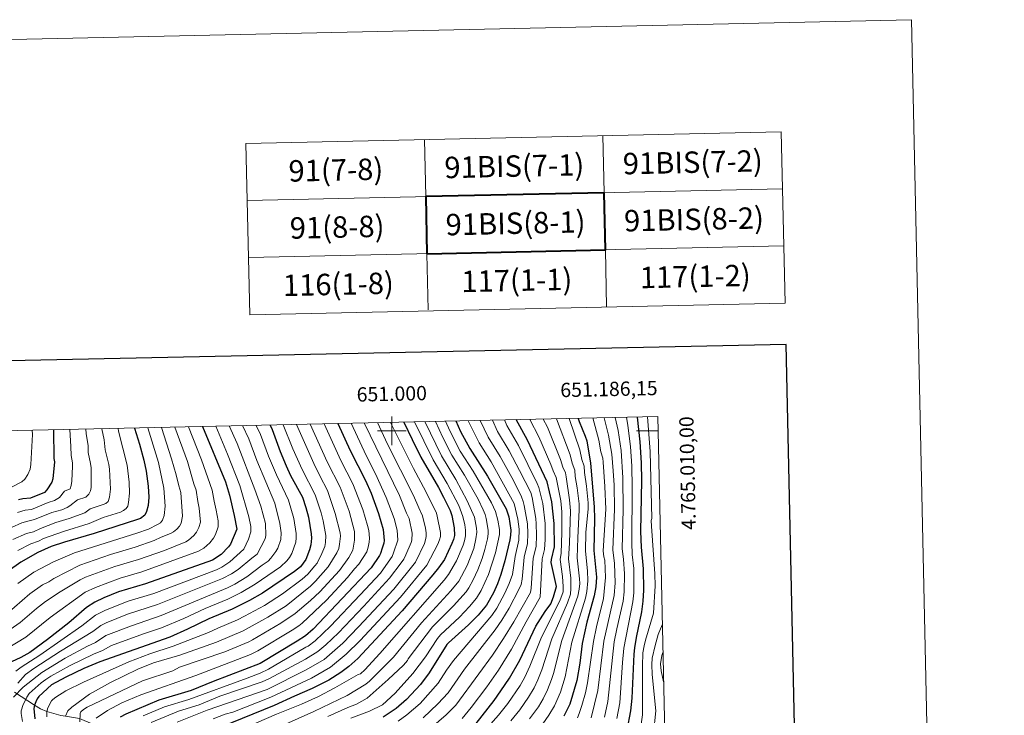
# Model space of a CAD drawing. Extents: x 646910 to 651429, y 762211 to 765288.
# Drawn here: x 650739 to 651429, y 764801 to 765288 of the extents above; entities that cross this region are included whole.
import ezdxf
from ezdxf.enums import TextEntityAlignment as Align

# ---------------------------------------------------------------- set-up
doc = ezdxf.new("R2010")
doc.units = 0
doc.header["$MEASUREMENT"] = 0
doc.linetypes.add('DGN Style 2', pattern=[42.98055, 25.78833, -17.19222])
for name, color, linetype in [('Nivel 5', 7, 'Continuous'), ('Nivel 6', 7, 'Continuous'), ('Nivel 63', 7, 'Continuous'), ('Nivel 7', 7, 'Continuous')]:
    doc.layers.add(name, color=color, linetype=linetype)
doc.styles.add('Style-font002', font='font002.shx')

msp = doc.modelspace()

# ---------------------------------------------------------------- linework, layer by layer
at = {"layer": 'Nivel 5', "color": 7, "linetype": 'Continuous', "lineweight": 0, "flags": 128}
msp.add_lwpolyline([(647841.171, 762622.241), (651237.321, 762696.461), (651186.151, 765010.001), (647791.171, 764935.781), (647841.171, 762622.241)], dxfattribs=at)
at = {"layer": 'Nivel 6', "color": 30, "linetype": 'Continuous', "lineweight": 0, "flags": 128}
for points, elevation in [([(651037.601, 765006.701), (651040.601, 765000.001), (651047.871, 764985.851), (651057.001, 764971.701), (651069.631, 764949.611), (651072.601, 764943.401), (651074.211, 764937.351), (651075.231, 764930.851), (651075.301, 764927.401), (651072.501, 764914.501), (651067.701, 764899.401), (651062.471, 764888.241), (651059.221, 764882.891), (651054.431, 764876.981), (651047.301, 764869.601), (651034.001, 764857.101), (651032.011, 764854.621), (651023.401, 764841.801), (651014.741, 764829.991), (651002.201, 764816.221), (650993.301, 764808.101), (650984.321, 764803.661), (650971.141, 764798.871)], 980), ([(651053.301, 765007.001), (651061.001, 764991.501), (651069.501, 764978.301), (651085.701, 764949.201), (651088.211, 764938.231), (651089.041, 764931.041), (651088.801, 764923.401), (651086.301, 764912.001), (651084.451, 764899.491), (651082.201, 764893.001), (651079.091, 764886.301), (651073.501, 764875.801), (651069.961, 764870.601), (651043.101, 764839.201), (651038.311, 764832.491), (651032.451, 764823.281), (651019.691, 764809.091), (651010.361, 764801.131), (651004.401, 764796.801)], 970), ([(651021.981, 764799.141), (651032.251, 764808.731), (651039.331, 764816.541), (651050.901, 764833.101), (651072.201, 764860.601), (651077.041, 764867.301), (651082.191, 764875.921), (651088.901, 764888.801), (651090.551, 764892.441), (651091.301, 764896.001), (651092.601, 764911.501), (651094.901, 764921.201), (651095.201, 764928.011), (651095.001, 764934.801), (651092.711, 764947.601), (651092.001, 764950.501), (651090.721, 764953.721), (651085.121, 764965.101), (651075.801, 764982.101), (651067.501, 764995.601), (651061.901, 765007.201)], 965), ([(651027.711, 764792.231), (651037.961, 764801.131), (651044.671, 764807.811), (651060.841, 764829.761), (651070.401, 764842.901), (651078.221, 764854.561), (651085.311, 764866.151), (651096.981, 764886.771), (651097.501, 764889.701), (651099.001, 764910.901), (651100.901, 764919.001), (651101.201, 764926.861), (651101.101, 764934.901), (651100.701, 764938.601), (651098.271, 764953.181), (651097.201, 764956.701), (651089.401, 764972.201), (651082.201, 764985.901), (651074.001, 764999.601), (651070.401, 765007.401)], 960), ([(651049.101, 764798.501), (651055.501, 764806.351), (651066.401, 764820.801), (651074.641, 764832.431), (651083.711, 764847.091), (651094.001, 764866.301), (651103.801, 764883.401), (651105.301, 764910.401), (651106.901, 764916.801), (651107.221, 764923.821), (651107.301, 764935.001), (651105.601, 764949.101), (651102.901, 764960.401), (651101.701, 764963.031), (651088.601, 764989.701), (651080.501, 765003.701), (651078.901, 765007.601)], 955), ([(651067.481, 764792.841), (651074.591, 764800.841), (651081.181, 764808.971), (651089.881, 764821.751), (651093.051, 764827.401), (651096.601, 764835.101), (651104.801, 764855.401), (651117.601, 764881.051), (651119.801, 764887.201), (651120.011, 764891.001), (651119.441, 764898.061), (651117.701, 764909.801), (651118.401, 764914.401), (651119.081, 764928.711), (651118.901, 764943.201), (651118.201, 764951.001), (651115.101, 764967.301), (651112.901, 764971.901), (651111.301, 764976.301), (651102.911, 764995.801), (651096.501, 765008.001)], 945), ([(651083.291, 764796.891), (651089.481, 764804.631), (651095.651, 764813.391), (651099.501, 764820.001), (651102.131, 764825.551), (651104.901, 764832.601), (651111.901, 764854.301), (651122.951, 764879.581), (651125.001, 764885.701), (651125.381, 764889.571), (651125.311, 764896.931), (651123.701, 764910.401), (651124.381, 764921.311), (651125.101, 764943.901), (651124.401, 764951.701), (651122.101, 764967.651), (651121.601, 764970.501), (651119.601, 764974.601), (651118.101, 764979.801), (651108.901, 765002.601), (651106.001, 765008.201)], 940), ([(651096.341, 764798.221), (651102.551, 764806.731), (651105.941, 764812.431), (651108.951, 764818.641), (651111.731, 764825.861), (651113.101, 764830.101), (651119.001, 764853.201), (651130.301, 764884.201), (651131.151, 764889.001), (651131.481, 764893.001), (651131.421, 764896.401), (651129.801, 764911.101), (651130.161, 764925.161), (651131.201, 764944.601), (651131.031, 764948.961), (651129.771, 764959.971), (651128.401, 764968.001), (651128.101, 764972.501), (651126.301, 764977.301), (651124.801, 764983.201), (651115.301, 765008.401)], 935), ([(651136.961, 764901.901), (651135.601, 764915.701), (651135.891, 764928.911), (651137.401, 764945.201), (651137.311, 764949.631), (651136.231, 764961.211), (651134.901, 764970.801), (651134.601, 764975.201), (651133.001, 764979.901), (651131.501, 764986.601), (651124.101, 765008.601)], 930), ([(651129.871, 764798.961), (651131.201, 764802.001), (651133.061, 764807.781), (651135.491, 764816.571), (651137.001, 764823.501), (651141.161, 764852.551), (651143.301, 764862.801), (651148.261, 764882.551), (651149.581, 764897.171), (651149.001, 764909.501), (651148.361, 764911.751), (651148.001, 764916.001), (651149.761, 764945.031), (651149.201, 764960.901), (651147.851, 764978.051), (651147.601, 764980.801), (651146.401, 764985.201), (651145.001, 764993.501), (651140.701, 765009.001)], 920), ([(651139.501, 764799.001), (651144.231, 764818.151), (651148.401, 764852.601), (651155.601, 764884.601), (651156.381, 764893.621), (651155.871, 764907.021), (651154.701, 764916.701), (651155.931, 764945.171), (651155.601, 764962.001), (651154.961, 764972.061), (651154.001, 764983.601), (651151.701, 764996.901), (651148.601, 765009.101)], 915), ([(651148.851, 764799.571), (651151.301, 764810.501), (651155.701, 764852.301), (651157.401, 764861.281), (651161.901, 764880.801), (651162.611, 764887.181), (651162.901, 764899.801), (651162.201, 764910.201), (651161.301, 764917.301), (651161.981, 764944.921), (651161.821, 764966.961), (651160.501, 764986.301), (651158.501, 765000.301), (651156.401, 765009.301)], 910), ([(651157.501, 764798.651), (651159.601, 764809.601), (651161.381, 764837.791), (651162.401, 764847.701), (651168.821, 764880.331), (651169.371, 764886.481), (651169.381, 764903.701), (651168.331, 764913.361), (651167.941, 764921.571), (651168.311, 764960.441), (651167.981, 764975.131), (651167.001, 764989.101), (651165.201, 765003.801), (651164.201, 765009.501)], 905), ([(651179.001, 765009.801), (651180.901, 764985.401), (651181.901, 764938.601), (651181.601, 764937.201), (651181.701, 764933.301), (651184.201, 764899.801), (651184.351, 764891.491), (651183.201, 764872.201), (651177.601, 764853.401), (651176.581, 764849.481), (651175.811, 764844.591), (651175.461, 764835.101), (651175.401, 764801.201), (651174.131, 764791.331)], 895), ([(650722.601, 764842.901), (650743.501, 764855.401), (650760.701, 764869.301), (650785.171, 764886.951), (650792.361, 764890.291), (650809.701, 764896.901), (650824.901, 764901.301), (650864.421, 764915.621), (650868.161, 764917.731), (650872.391, 764921.651), (650875.001, 764924.801), (650876.411, 764927.331), (650878.301, 764932.801), (650878.191, 764936.851), (650877.001, 764944.401), (650875.501, 764950.701), (650874.101, 764958.501), (650866.701, 764979.701), (650857.501, 765002.801)], 1080), ([(650730.401, 764871.801), (650746.461, 764885.841), (650755.301, 764892.101), (650759.601, 764894.301), (650763.101, 764896.601), (650781.501, 764906.001), (650802.961, 764913.291), (650820.101, 764918.501), (650833.501, 764923.201), (650838.401, 764925.601), (650844.961, 764928.041), (650847.001, 764929.201), (650849.301, 764931.101), (650851.301, 764933.301), (650852.401, 764935.421), (650853.251, 764940.151), (650852.201, 764956.801), (650850.701, 764961.401), (650848.901, 764969.101), (650845.701, 764980.401), (650838.601, 765002.401)], 1090), ([(650732.601, 764860.831), (650739.701, 764865.801), (650751.001, 764875.601), (650757.401, 764880.401), (650767.701, 764887.201), (650781.731, 764895.741), (650785.301, 764897.501), (650806.011, 764905.021), (650822.501, 764909.901), (650840.601, 764916.301), (650855.601, 764922.301), (650857.451, 764923.401), (650861.201, 764926.611), (650863.101, 764929.001), (650864.771, 764932.401), (650865.901, 764936.001), (650865.101, 764945.901), (650864.001, 764950.601), (650863.001, 764958.401), (650861.301, 764962.901), (650856.801, 764978.601), (650848.001, 765002.601)], 1085), ([(650748.101, 765000.401), (650748.201, 764997.301), (650747.151, 764976.301), (650746.601, 764973.101), (650744.981, 764969.461), (650742.901, 764966.201), (650740.751, 764964.281), (650733.101, 764960.201)], 1130), ([(650785.601, 765001.201), (650785.801, 764998.101), (650787.201, 764989.401), (650787.301, 764984.701), (650789.001, 764977.101), (650789.251, 764974.061), (650789.351, 764960.331), (650789.001, 764958.001), (650787.701, 764955.551), (650785.701, 764953.501), (650779.701, 764951.601), (650774.501, 764947.401), (650772.461, 764946.211), (650768.701, 764944.761), (650761.901, 764942.801), (650749.601, 764937.801), (650745.001, 764936.801), (650740.901, 764935.501), (650733.601, 764932.401)], 1115), ([(650796.901, 765001.401), (650798.401, 764993.701), (650799.201, 764986.701), (650801.801, 764976.501), (650802.161, 764973.151), (650802.811, 764959.041), (650802.161, 764953.551), (650801.201, 764950.601), (650799.631, 764949.151), (650797.701, 764948.301), (650788.701, 764945.401), (650785.001, 764942.501), (650774.001, 764938.601), (650764.501, 764935.701), (650753.801, 764931.701), (650748.901, 764929.201), (650744.001, 764928.201), (650734.611, 764923.831)], 1110), ([(650895.401, 765003.601), (650899.701, 764994.301), (650905.401, 764979.101), (650917.901, 764949.301), (650921.601, 764935.201), (650922.401, 764928.501), (650922.101, 764923.901), (650920.101, 764917.901), (650918.771, 764915.451), (650915.261, 764910.821), (650913.201, 764908.701), (650909.201, 764906.001), (650898.301, 764897.701), (650890.001, 764892.701), (650884.901, 764890.101), (650838.461, 764870.761), (650817.511, 764863.511), (650799.741, 764856.701), (650792.301, 764851.801), (650786.701, 764849.101), (650771.201, 764840.701), (650754.801, 764830.701), (650741.701, 764820.401), (650735.001, 764813.391)], 1060), ([(650876.601, 765003.201), (650884.871, 764983.651), (650893.501, 764961.701), (650899.871, 764939.721), (650901.151, 764933.001), (650901.201, 764929.301), (650899.461, 764924.051), (650896.301, 764917.101), (650886.401, 764908.301), (650880.901, 764904.601), (650877.101, 764902.601), (650833.191, 764886.181), (650815.201, 764880.701), (650799.431, 764874.361), (650792.481, 764870.981), (650782.731, 764863.371), (650753.501, 764842.801), (650740.301, 764834.601), (650736.701, 764831.601)], 1070), ([(650774.301, 765000.901), (650775.201, 764989.001), (650775.301, 764982.701), (650776.301, 764977.601), (650776.391, 764975.271), (650775.801, 764964.701), (650775.461, 764961.651), (650774.701, 764959.401), (650770.701, 764957.801), (650767.101, 764953.201), (650763.701, 764951.101), (650759.301, 764949.801), (650747.501, 764945.001), (650743.201, 764944.501), (650737.801, 764942.901)], 1120), ([(650737.901, 764893.001), (650749.201, 764901.001), (650763.071, 764908.181), (650777.601, 764914.501), (650821.431, 764928.291), (650829.401, 764931.101), (650835.701, 764934.301), (650837.841, 764935.671), (650839.401, 764937.501), (650840.421, 764940.711), (650841.201, 764947.241), (650840.201, 764959.801), (650836.401, 764977.901), (650829.001, 765002.101)], 1095), ([(650885.901, 765003.401), (650891.501, 764991.001), (650904.001, 764958.901), (650908.201, 764947.201), (650911.401, 764935.001), (650911.791, 764926.701), (650911.301, 764924.401), (650905.701, 764913.601), (650901.801, 764910.901), (650892.401, 764903.001), (650887.601, 764899.901), (650881.401, 764896.501), (650835.711, 764878.451), (650814.881, 764871.591), (650799.901, 764865.601), (650796.131, 764863.781), (650790.501, 764859.401), (650767.801, 764845.701), (650749.111, 764833.571), (650743.401, 764829.401), (650737.931, 764823.241)], 1065), ([(650808.301, 765001.701), (650808.501, 764999.701), (650814.501, 764975.901), (650815.891, 764963.971), (650816.141, 764956.381), (650815.601, 764949.801), (650814.961, 764947.171), (650813.901, 764945.501), (650812.111, 764944.101), (650809.801, 764943.001), (650797.701, 764939.201), (650787.951, 764935.001), (650769.901, 764929.531), (650756.001, 764924.701), (650752.401, 764922.801), (650747.101, 764920.801), (650738.001, 764916.301)], 1105), ([(650904.901, 765003.801), (650907.901, 764997.501), (650913.501, 764982.301), (650919.091, 764969.121), (650927.601, 764951.401), (650931.401, 764938.601), (650932.901, 764928.201), (650933.001, 764924.951), (650932.601, 764922.001), (650930.001, 764914.001), (650928.371, 764911.261), (650926.501, 764909.001), (650921.901, 764904.701), (650904.301, 764892.501), (650894.501, 764886.801), (650885.081, 764882.091), (650869.201, 764875.501), (650854.301, 764868.601), (650838.601, 764862.001), (650826.101, 764857.901), (650803.481, 764849.571), (650797.401, 764846.201), (650791.101, 764843.601), (650774.601, 764835.701), (650761.141, 764828.211), (650757.501, 764825.901), (650754.341, 764823.421), (650746.001, 764816.001), (650744.201, 764813.491), (650743.601, 764811.801), (650741.701, 764808.401), (650740.401, 764804.001), (650740.411, 764802.131), (650741.381, 764796.371)], 1055), ([(650923.901, 765004.201), (650930.651, 764987.261), (650937.101, 764972.901), (650946.201, 764955.151), (650950.401, 764942.501), (650951.801, 764937.001), (650953.751, 764926.761), (650953.491, 764921.761), (650952.901, 764918.901), (650951.001, 764914.101), (650947.601, 764907.401), (650946.101, 764905.431), (650941.101, 764899.701), (650937.041, 764896.051), (650923.401, 764885.801), (650910.801, 764877.701), (650896.831, 764870.161), (650891.901, 764867.601), (650878.131, 764861.851), (650871.501, 764858.701), (650846.801, 764849.301), (650830.501, 764843.901), (650815.801, 764838.301), (650783.991, 764824.021), (650771.701, 764818.001), (650764.661, 764813.541), (650762.401, 764811.901), (650761.601, 764810.901), (650758.901, 764806.101), (650758.301, 764803.401), (650758.201, 764799.701)], 1045), ([(650933.201, 765004.401), (650945.201, 764977.101), (650949.401, 764968.501), (650954.901, 764958.301), (650960.351, 764942.051), (650963.731, 764928.501), (650963.901, 764926.201), (650963.311, 764920.581), (650962.701, 764917.701), (650961.331, 764914.541), (650955.401, 764904.801), (650946.401, 764894.601), (650943.001, 764891.201), (650926.001, 764877.501), (650913.091, 764869.481), (650895.801, 764859.901), (650877.201, 764852.001), (650851.501, 764843.001), (650832.901, 764837.601), (650822.001, 764833.031), (650802.901, 764823.701), (650788.101, 764815.501), (650775.701, 764806.501), (650773.101, 764803.901), (650771.401, 764800.101)], 1040), ([(650942.801, 765004.601), (650954.621, 764978.271), (650963.701, 764960.601), (650970.001, 764943.701), (650973.831, 764929.421), (650973.781, 764923.521), (650972.501, 764916.501), (650969.881, 764911.391), (650963.201, 764902.201), (650949.561, 764887.311), (650943.001, 764881.201), (650932.321, 764872.001), (650922.101, 764865.231), (650902.351, 764853.661), (650899.701, 764852.301), (650882.901, 764845.301), (650851.201, 764834.401), (650846.501, 764832.001), (650825.201, 764824.901), (650786.601, 764806.501), (650783.901, 764804.801), (650782.201, 764803.301), (650781.601, 764802.101), (650781.411, 764796.301)], 1035), ([(650952.501, 765004.801), (650964.241, 764979.101), (650972.601, 764962.901), (650979.501, 764945.001), (650982.901, 764933.601), (650983.711, 764930.111), (650984.281, 764924.781), (650984.101, 764922.101), (650983.351, 764918.611), (650982.301, 764915.301), (650976.901, 764906.601), (650973.701, 764903.301), (650968.901, 764897.281), (650954.181, 764881.521), (650937.081, 764865.361), (650934.901, 764863.501), (650930.181, 764860.421), (650906.191, 764846.041), (650901.031, 764843.431), (650862.701, 764828.601), (650824.051, 764815.151), (650810.731, 764809.461), (650800.861, 764804.131), (650792.801, 764798.701)], 1030), ([(650831.491, 764795.651), (650850.601, 764803.801), (650865.001, 764808.101), (650879.501, 764814.301), (650909.101, 764824.161), (650914.301, 764826.501), (650939.561, 764840.181), (650948.201, 764845.401), (650953.661, 764850.071), (650962.501, 764858.501), (650980.201, 764877.101), (650998.201, 764896.701), (651006.451, 764907.491), (651008.301, 764910.101), (651009.801, 764913.201), (651013.451, 764921.781), (651013.901, 764923.501), (651014.101, 764928.401), (651012.001, 764938.701), (651010.101, 764942.401), (651005.231, 764954.661), (650980.601, 765005.501)], 1015), ([(650849.531, 764795.891), (650870.641, 764804.461), (650912.511, 764818.881), (650940.001, 764832.601), (650952.601, 764839.901), (650965.561, 764851.251), (650976.641, 764862.661), (651001.401, 764889.201), (651016.401, 764908.001), (651022.731, 764921.031), (651023.601, 764923.601), (651024.001, 764926.001), (651024.001, 764928.601), (651023.451, 764931.931), (651021.501, 764940.501), (651018.801, 764946.001), (651015.101, 764954.801), (650997.001, 764990.601), (650989.801, 765005.701)], 1010), ([(650874.711, 764798.261), (650883.301, 764801.501), (650888.501, 764803.001), (650915.201, 764813.401), (650943.601, 764826.701), (650957.001, 764834.401), (650968.001, 764843.501), (650977.751, 764853.111), (651005.881, 764883.461), (651024.501, 764906.001), (651032.231, 764920.661), (651033.401, 764923.701), (651033.921, 764926.071), (651033.901, 764928.801), (651031.771, 764940.151), (651031.101, 764942.301), (651023.801, 764957.601), (651015.001, 764973.601), (650999.101, 765005.901)], 1005), ([(651015.801, 765006.201), (651028.801, 764979.601), (651038.601, 764963.201), (651046.801, 764947.601), (651049.651, 764940.061), (651051.151, 764934.111), (651051.601, 764930.401), (651051.401, 764926.571), (651050.801, 764922.901), (651049.911, 764919.981), (651045.201, 764908.901), (651039.701, 764899.401), (651036.501, 764895.301), (650991.521, 764844.181), (650981.001, 764832.601), (650978.011, 764829.781), (650976.301, 764829.301), (650959.991, 764820.041), (650948.501, 764814.001), (650936.661, 764808.651), (650919.101, 764801.501), (650875.601, 764782.601)], 995), ([(651023.101, 765006.401), (651034.701, 764982.501), (651044.701, 764966.001), (651052.801, 764951.001), (651057.801, 764939.501), (651059.301, 764931.801), (651059.391, 764929.061), (651058.861, 764924.301), (651057.301, 764917.601), (651052.701, 764905.701), (651046.801, 764894.801), (651041.361, 764887.891), (651020.601, 764865.461), (651001.201, 764841.501), (650984.401, 764824.801), (650981.701, 764822.601), (650968.601, 764814.701), (650945.311, 764803.371), (650912.401, 764788.701)], 990), ([(651030.401, 765006.501), (651035.661, 764995.211), (651042.061, 764982.831), (651050.901, 764968.901), (651060.301, 764952.051), (651063.911, 764944.621), (651065.201, 764941.501), (651066.001, 764938.551), (651067.391, 764930.401), (651067.401, 764927.801), (651066.831, 764924.381), (651065.101, 764916.801), (651063.101, 764910.701), (651060.201, 764902.601), (651056.911, 764895.621), (651053.901, 764890.101), (651051.901, 764887.151), (651043.171, 764877.361), (651028.501, 764862.701), (651011.401, 764840.301), (651010.931, 764839.081), (651008.001, 764835.901), (650997.411, 764825.891), (650982.601, 764812.901), (650975.141, 764808.501), (650969.101, 764806.201), (650955.001, 764800.001)], 985), ([(650996.001, 764953.401), (650988.601, 764969.801), (650981.901, 764982.701), (650971.401, 765005.301)], 1020), ([(650825.801, 764800.401), (650840.601, 764806.701), (650857.831, 764811.981), (650898.601, 764826.801), (650907.631, 764830.361), (650913.441, 764833.201), (650939.701, 764848.501), (650941.361, 764849.181), (650946.161, 764853.041), (650956.901, 764863.301), (650977.801, 764885.101), (650991.901, 764900.401), (650999.021, 764910.281), (651000.201, 764912.101), (651001.201, 764914.541), (651004.201, 764923.401), (651003.701, 764930.401), (651001.501, 764938.701), (650996.001, 764953.401)], 1020), ([(651105.581, 764794.791), (651109.971, 764800.951), (651113.771, 764807.461), (651117.991, 764817.011), (651121.301, 764827.701), (651126.101, 764852.101), (651135.601, 764882.701), (651136.551, 764887.401), (651137.281, 764895.051), (651136.961, 764901.901)], 930), ([(651189.301, 764864.101), (651186.521, 764857.421), (651184.281, 764849.741), (651182.201, 764840.901), (651181.971, 764836.331), (651182.301, 764829.401), (651184.771, 764803.971), (651183.201, 764788.001)], 890), ([(651189.801, 764844.701), (651189.101, 764842.601), (651188.101, 764836.801), (651188.601, 764831.901), (651190.201, 764824.201)], 885)]:
    msp.add_lwpolyline(points, dxfattribs=dict(at, elevation=elevation))
at = {"layer": 'Nivel 6', "color": 30, "linetype": 'Continuous', "lineweight": 30, "flags": 128}
for points, elevation in [([(651044.801, 765006.901), (651048.121, 764999.591), (651054.501, 764987.501), (651067.021, 764968.131), (651080.001, 764945.401), (651081.771, 764939.741), (651083.181, 764930.431), (651083.101, 764927.001), (651082.531, 764923.641), (651079.041, 764908.941), (651076.361, 764899.381), (651073.941, 764892.871), (651071.041, 764886.511), (651066.181, 764877.821), (651060.401, 764870.881), (651053.601, 764864.101), (651039.601, 764851.601), (651038.501, 764850.301), (651026.141, 764830.601), (651019.971, 764822.471), (651010.301, 764811.801), (651002.911, 764805.451), (650993.951, 764799.451)], 975), ([(651058.981, 764795.171), (651071.501, 764811.241), (651076.361, 764817.891), (651082.361, 764826.911), (651089.511, 764839.471), (651100.801, 764863.101), (651107.211, 764873.531), (651111.201, 764878.801), (651113.101, 764883.711), (651115.201, 764890.901), (651111.501, 764907.801), (651111.701, 764909.901), (651113.801, 764918.801), (651113.501, 764935.201), (651111.901, 764950.201), (651108.701, 764964.201), (651095.001, 764993.501), (651087.001, 765007.801)], 950), ([(651130.401, 765008.701), (651131.101, 765006.601), (651135.401, 764996.201), (651136.401, 764992.901), (651139.101, 764977.401), (651141.701, 764946.801), (651141.881, 764938.361), (651141.301, 764916.201), (651143.301, 764897.601), (651142.721, 764890.821), (651141.611, 764884.341), (651136.601, 764866.101), (651133.201, 764851.001), (651131.601, 764837.231), (651129.601, 764825.201), (651124.551, 764808.601), (651120.281, 764800.251)], 925), ([(651171.701, 765009.601), (651173.551, 764992.241), (651174.551, 764977.631), (651174.701, 764965.301), (651174.121, 764929.571), (651174.601, 764918.501), (651176.001, 764903.401), (651176.201, 764888.301), (651175.651, 764880.781), (651174.701, 764873.301), (651171.051, 764855.291), (651169.891, 764848.081), (651169.401, 764843.501), (651168.001, 764812.801), (651167.001, 764803.861), (651164.621, 764790.321)], 900), ([(650867.301, 765003.001), (650883.331, 764964.261), (650886.131, 764954.961), (650889.531, 764940.631), (650891.281, 764931.111), (650886.901, 764920.601), (650885.601, 764918.701), (650880.401, 764913.501), (650874.401, 764909.401), (650827.301, 764892.801), (650808.541, 764887.151), (650798.251, 764883.141), (650791.891, 764880.111), (650786.201, 764876.201), (650773.601, 764865.601), (650758.751, 764853.821), (650746.331, 764844.721), (650740.141, 764841.191), (650730.551, 764836.741)], 1075), ([(650819.601, 765001.901), (650823.201, 764990.701), (650826.261, 764979.461), (650827.831, 764971.681), (650829.281, 764961.311), (650829.791, 764953.581), (650829.331, 764947.751), (650828.181, 764943.401), (650827.001, 764940.901), (650823.801, 764938.601), (650821.801, 764937.801), (650791.501, 764928.101), (650770.671, 764922.111), (650761.331, 764918.901), (650752.001, 764914.751), (650740.041, 764908.101), (650731.301, 764901.801)], 1100), ([(650763.001, 765000.701), (650763.301, 764980.701), (650763.601, 764978.201), (650762.401, 764966.301), (650761.701, 764964.101), (650758.201, 764958.601), (650756.701, 764956.901), (650746.901, 764952.901), (650741.501, 764952.301), (650738.401, 764951.601)], 1125), ([(650914.601, 765004.001), (650916.201, 765000.801), (650921.701, 764985.401), (650925.911, 764975.411), (650929.001, 764968.801), (650937.301, 764953.601), (650939.791, 764946.381), (650941.501, 764939.601), (650943.501, 764927.801), (650943.701, 764924.901), (650943.101, 764920.101), (650942.301, 764916.701), (650939.801, 764910.001), (650935.901, 764904.801), (650931.861, 764901.491), (650909.251, 764886.341), (650900.281, 764881.281), (650888.001, 764875.201), (650871.701, 764868.301), (650856.801, 764861.001), (650844.511, 764855.551), (650795.401, 764838.201), (650784.111, 764833.501), (650771.531, 764827.441), (650761.571, 764822.181), (650752.701, 764813.901), (650751.601, 764812.401), (650750.551, 764810.151), (650749.601, 764807.801), (650749.201, 764805.501), (650749.871, 764798.421)], 1050), ([(650962.201, 765005.101), (650970.681, 764986.281), (650981.401, 764965.301), (650985.361, 764956.331), (650990.611, 764942.151), (650993.791, 764930.901), (650994.501, 764923.301), (650994.301, 764921.401), (650993.231, 764917.721), (650992.101, 764914.101), (650991.301, 764912.601), (650985.501, 764904.101), (650944.771, 764861.161), (650939.401, 764856.401), (650933.641, 764852.631), (650907.601, 764837.001), (650874.801, 764824.401), (650859.401, 764818.101), (650836.801, 764811.301), (650813.701, 764801.601), (650809.631, 764799.481)], 1025), ([(651008.401, 765006.101), (651014.061, 764993.961), (651020.331, 764981.531), (651032.501, 764960.401), (651036.191, 764953.441), (651040.701, 764944.101), (651041.901, 764940.681), (651043.581, 764932.151), (651043.831, 764926.771), (651043.101, 764923.801), (651041.991, 764921.081), (651036.781, 764909.991), (651032.701, 764904.001), (651028.721, 764899.111), (651007.121, 764874.001), (650976.001, 764840.501), (650969.811, 764835.041), (650964.141, 764830.741), (650955.761, 764825.391), (650944.111, 764819.491), (650931.701, 764814.201), (650917.601, 764807.701), (650880.081, 764792.391)], 1000)]:
    msp.add_lwpolyline(points, dxfattribs=dict(at, elevation=elevation))
at = {"layer": 'Nivel 63', "color": 7, "linetype": 'Continuous', "lineweight": 0}
for p, q in [((650999.998, 764989.998, -500), (650999.998, 765009.998, -500)), ((650989.998, 764999.998, -500), (651009.998, 764999.998, -500)), ((651000, 765005.931, -500), (651000, 764990.931, -500)), ((651186.372, 765000, -500), (651171.372, 765000, -500))]:
    msp.add_line(p, q, dxfattribs=at)
at = {"layer": 'Nivel 63', "color": 7, "linetype": 'Continuous', "lineweight": 0, "elevation": 0.001, "flags": 128}
for points in [[(646974.945, 762211.217), (651428.867, 762308.554), (651363.758, 765287.832), (646909.835, 765190.495), (646974.945, 762211.217)], [(651272.694, 765209.434), (650897.785, 765201.241)], [(651148.598, 765166.71), (651147.723, 765206.701)], [(651275.316, 765089.462), (651272.694, 765209.434)], [(650897.785, 765201.241), (650897.785, 765201.241), (650900.407, 765081.269), (651275.316, 765089.462)], [(651023.628, 765163.98), (651022.755, 765203.971)], [(651273.568, 765169.443), (650898.659, 765161.25)], [(651274.442, 765129.452), (650899.533, 765121.26)], [(651025.361, 765084.727), (651024.503, 765123.99)], [(651150.345, 765086.73), (651149.471, 765126.721)]]:
    msp.add_lwpolyline(points, dxfattribs=at)
at = {"layer": 'Nivel 63', "color": 7, "linetype": 'Continuous', "lineweight": 40, "elevation": 0.001, "flags": 128}
msp.add_lwpolyline([(651024.503, 765123.99), (651149.471, 765126.721), (651148.598, 765166.71), (651023.628, 765163.98), (651024.503, 765123.99)], dxfattribs=at)
at = {"layer": 'Nivel 63', "color": 7, "linetype": 'Continuous', "lineweight": 30, "elevation": 0.001, "flags": 128}
msp.add_lwpolyline([(647722.001, 764985.691), (647774.766, 762571.278), (651328.906, 762648.948), (651276.207, 765060.365), (647722.001, 764985.691)], dxfattribs=at)
at = {"layer": 'Nivel 7', "color": 160, "linetype": 'DGN Style 2', "lineweight": 0}
msp.add_polyline3d([(650903.801, 764747.001, 967.5), (650898.001, 764748.301, 970), (650895.401, 764748.401, 971), (650887.201, 764747.101, 973.7), (650883.801, 764748.201, 975), (650879.501, 764752.001, 977.2), (650877.631, 764753.981, 978.58), (650876.101, 764755.801, 980), (650872.501, 764760.701, 985), (650864.201, 764764.401, 990), (650857.201, 764771.201, 995), (650852.101, 764774.101, 1000), (650838.801, 764778.701, 1005), (650828.201, 764781.201, 1010), (650812.541, 764787.581, 1018.69), (650801.501, 764790.901, 1025), (650790.501, 764794.601, 1030), (650781.301, 764798.501, 1035), (650771.401, 764800.101, 1040), (650768.201, 764800.721, 1041.25), (650758.301, 764803.401, 1045), (650753.801, 764805.401, 1047.3), (650749.601, 764807.801, 1050), (650735.601, 764816.901, 1060.2)], dxfattribs=at)

# ---------------------------------------------------------------- texts
at = {"layer": 'Nivel 63', "color": 7, "linetype": 'Continuous', "lineweight": 0, "style": 'Style-font002'}
for s, p in [('91BIS(7-1)', (651085.683, 765185.343, 0.001)), ('91BIS(7-2)', (651210.653, 765188.074, 0.001)), ('91(7-8)', (650960.71, 765182.611, 0.001)), ('91BIS(8-2)', (651211.527, 765148.083, 0.001)), ('91(8-8)', (650961.584, 765142.621, 0.001)), ('91BIS(8-1)', (651086.557, 765145.352, 0.001)), ('117(1-2)', (651212.402, 765108.093, 0.001)), ('116(1-8)', (650962.46, 765102.63, 0.001)), ('117(1-1)', (651087.432, 765105.362, 0.001))]:
    msp.add_text(s, height=15, rotation=1.251952, dxfattribs=at).set_placement(p, align=Align.MIDDLE_CENTER)
msp.add_text('651.186,15', height=10, rotation=1.2524, dxfattribs=at).set_placement((651186.154, 765025, -500), align=Align.RIGHT)
msp.add_text('651.000', height=10, rotation=1.252383, dxfattribs=at).set_placement((651000.001, 765020.931, -500), align=Align.CENTER)
msp.add_text('4.765.010,00', height=10, rotation=91.267, dxfattribs=at).set_placement((651201.15, 765010.003, -500), align=Align.TOP_RIGHT)

doc.saveas('drawing.dxf')
